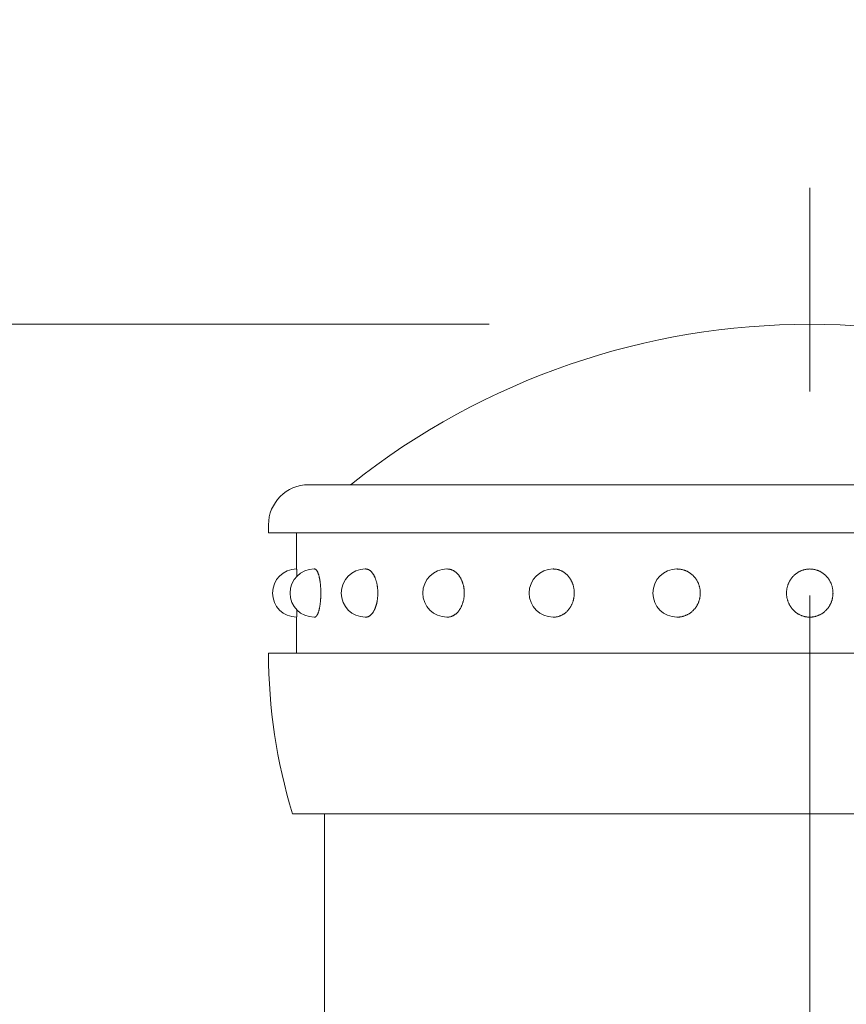
# Model space of a CAD drawing. Extents: x -29 to 8371, y -13 to 5927.
# Drawn here: x 5877 to 5928, y 5061 to 5122 of the extents above; entities that cross this region are included whole.
import ezdxf

# ---------------------------------------------------------------- set-up
doc = ezdxf.new("R2010")
doc.units = 0
doc.header["$MEASUREMENT"] = 0
doc.header["$PDMODE"] = 1
doc.linetypes.add('CENTER', pattern=[50.8, 31.75, -6.35, 6.35, -6.35])
doc.layers.get('0').update_dxf_attribs({"linetype": 'CONTINUOUS'})
doc.layers.get('DefPoints').update_dxf_attribs({"linetype": 'CONTINUOUS'})
for name, color, linetype, lineweight in [('FRAM3', 1, 'CONTINUOUS', 50), ('基準線', 6, 'CENTER', 18), ('外形線', 7, 'CONTINUOUS', 18), ('寸法線', 3, 'CONTINUOUS', 18)]:
    doc.layers.add(name, color=color, linetype=linetype, lineweight=lineweight)
doc.styles.get("Standard").update_dxf_attribs({"font": 'TXT.SHX', "bigfont": 'bigfont.shx'})
doc.dimstyles.new('20ベース', dxfattribs={"dimscale": 20, "dimtxt": 3, "dimasz": 3, "dimexe": 0, "dimexo": 1, "dimgap": 1, "dimtad": 3, "dimdec": 1, "dimdsep": 46, "dimtxsty": 'STANDARD', "dimblk": 'DOTSMALL', "dimcen": 0, "dimclrd": 256, "dimclre": 256, "dimclrt": 7, "dimadec": 3, "dimazin": 2, "dimtfac": 1, "dimtdec": 1, "dimtix": 1, "dimtmove": 2, "dimatfit": 2, "dimldrblk": 'OPEN', "dimfxl": 1, "dimtolj": 1, "dimlwd": -1, "dimlwe": -1, "dimarcsym": 0})

# ---------------------------------------------------------------- blocks, each defined once
blk = doc.blocks.new('_DotSmall')
at = {"layer": 'FRAM3', "color": 0, "const_width": 0.5}
blk.add_lwpolyline([(-0.0625, 0, 1), (0.0625, 0, 1)], format="xyb", close=True, dxfattribs=at)
blk = doc.blocks.new('*D22')
at = {"layer": 'DefPoints', "color": 0, "transparency": 16777216}
for p in [(5451, 5055.1), (5926, 5055.1), (5601, 3955.1)]:
    blk.add_point(p, dxfattribs=at)
at = {"layer": '寸法線', "transparency": 16777216}
for p, q in [((5906, 5055.1), (5451, 5055.1)), ((5451, 3955.1), (5451, 5055.1)), ((5581, 3955.1), (5451, 3955.1))]:
    blk.add_line(p, q, dxfattribs=at)
at = {"layer": '寸法線', "transparency": 16777216, "xscale": 60, "yscale": 60, "zscale": 60}
for p, rotation in [((5451, 5055.1), 90), ((5451, 3955.1), 270)]:
    blk.add_blockref('_DotSmall', p, dxfattribs=dict(at, rotation=rotation))
at = {"layer": '寸法線', "color": 7, "transparency": 16777216, "insert": (5401, 4505.1), "char_height": 60, "attachment_point": 5, "rotation": 90}
blk.add_mtext('\\A1;1100', dxfattribs=at)
blk = doc.blocks.new('_OPEN')
at = {"color": 0, "linetype": 'ByBlock'}
for p, q in [((-1, 0.1667), (0, 0)), ((0, 0), (-1, -0.1667)), ((0, 0), (-1, 0))]:
    blk.add_line(p, q, dxfattribs=at)
blk = doc.blocks.new('*D23')
at = {"layer": 'DefPoints', "color": 0, "transparency": 16777216}
for p in [(5926, 5103.1), (5301, 3955.1), (5601, 3955.1)]:
    blk.add_point(p, dxfattribs=at)
at = {"layer": '寸法線', "transparency": 16777216}
for p, q in [((5906, 5103.1), (5301, 5103.1)), ((5301, 5103.1), (5301, 3955.1)), ((5581, 3955.1), (5301, 3955.1))]:
    blk.add_line(p, q, dxfattribs=at)
at = {"layer": '寸法線', "transparency": 16777216, "xscale": 60, "yscale": 60, "zscale": 60}
for p, rotation in [((5301, 5103.1), 90), ((5301, 3955.1), 270)]:
    blk.add_blockref('_DotSmall', p, dxfattribs=dict(at, rotation=rotation))
at = {"layer": '寸法線', "color": 7, "transparency": 16777216, "insert": (5251, 4529.1), "char_height": 60, "attachment_point": 5, "rotation": 90}
blk.add_mtext('\\A1;1148', dxfattribs=at)

msp = doc.modelspace()

# ---------------------------------------------------------------- linework, layer by layer
at = {"layer": '基準線', "ltscale": 2}
msp.add_line((5926.0000003, 3905.1000006), (5926.0000003, 5153.099976), dxfattribs=at)
at = {"layer": '外形線'}
for p, q in [((5894.7500003, 5093.099976), (5957.2500003, 5093.099976)), ((5892.2500003, 5090.099976), (5892.2500003, 5090.599976)), ((5892.2500003, 5090.099976), (5959.69949, 5090.099976)), ((5894.0000003, 5087.849976), (5894.0000003, 5090.099976)), ((5895.0903738, 5087.849976), (5895.1243508, 5087.849976)), ((5898.2871874, 5087.849976), (5898.3176503, 5087.849976)), ((5903.3725833, 5087.849976), (5903.3974562, 5087.849976)), ((5910.0000003, 5087.849976), (5910.0175881, 5087.849976)), ((5917.7177908, 5087.849976), (5917.726895, 5087.849976)), ((5894.0000003, 5082.599976), (5894.0000003, 5084.849976)), ((5895.0903738, 5084.849976), (5895.1243508, 5084.849976)), ((5898.2871874, 5084.849976), (5898.3176503, 5084.849976)), ((5903.3725833, 5084.849976), (5903.3974562, 5084.849976)), ((5910.0000003, 5084.849976), (5910.0175881, 5084.849976)), ((5917.7177908, 5084.849976), (5917.726895, 5084.849976)), ((5892.2500003, 5082.599976), (5892.2500003, 5082.51912)), ((5892.2500003, 5082.599976), (5892.2500003, 5082.5874682)), ((5959.749998, 5082.599976), (5892.2500026, 5082.599976)), ((5958.2500003, 5072.599976), (5893.7500003, 5072.599976)), ((5895.7500003, 5057.1000006), (5895.7500003, 5072.599976))]:
    msp.add_line(p, q, dxfattribs=at)
for points in [[(5894.0250003, 5087.4059006, 0), (5894.0248003, 5087.4124006, 0), (5894.0247003, 5087.4190006, 0), (5894.0245003, 5087.4254006, 0), (5894.0244003, 5087.4319006, 0), (5894.0242003, 5087.4382006, 0), (5894.0241003, 5087.4446006, 0), (5894.0239003, 5087.4509006, 0), (5894.0237003, 5087.4572006, 0), (5894.0236003, 5087.4634006, 0), (5894.0234003, 5087.4696006, 0), (5894.0232003, 5087.4757006, 0), (5894.0231003, 5087.4818006, 0), (5894.0229003, 5087.4879006, 0), (5894.0228003, 5087.4939006, 0), (5894.0226003, 5087.4998006, 0), (5894.0224003, 5087.5058006, 0), (5894.0223003, 5087.5116006, 0), (5894.0221003, 5087.5175006, 0), (5894.0219003, 5087.5233006, 0), (5894.0217003, 5087.5290006, 0), (5894.0216003, 5087.5347006, 0), (5894.0214003, 5087.5404006, 0), (5894.0212003, 5087.5460006, 0), (5894.0211003, 5087.5515006, 0), (5894.0209003, 5087.5571006, 0), (5894.0207003, 5087.5625006, 0), (5894.0205003, 5087.5680006, 0), (5894.0204003, 5087.5733006, 0), (5894.0202003, 5087.5787006, 0), (5894.0200003, 5087.5839006, 0), (5894.0198003, 5087.5892006, 0), (5894.0196003, 5087.5944006, 0), (5894.0195003, 5087.5995006, 0), (5894.0193003, 5087.6046006, 0), (5894.0191003, 5087.6097006, 0), (5894.0189003, 5087.6147006, 0), (5894.0187003, 5087.6196006, 0), (5894.0185003, 5087.6245006, 0), (5894.0184003, 5087.6294006, 0), (5894.0182003, 5087.6342006, 0), (5894.0180003, 5087.6390006, 0), (5894.0178003, 5087.6437006, 0), (5894.0176003, 5087.6483006, 0), (5894.0174003, 5087.6529006, 0), (5894.0172003, 5087.6575006, 0), (5894.0170003, 5087.6620006, 0), (5894.0169003, 5087.6665006, 0), (5894.0167003, 5087.6709006, 0), (5894.0165003, 5087.6752006, 0), (5894.0163003, 5087.6795006, 0), (5894.0161003, 5087.6838006, 0), (5894.0159003, 5087.6880006, 0), (5894.0157003, 5087.6922006, 0), (5894.0155003, 5087.6963006, 0), (5894.0153003, 5087.7003006, 0), (5894.0151003, 5087.7043006, 0), (5894.0149003, 5087.7083006, 0), (5894.0147003, 5087.7122006, 0), (5894.0145003, 5087.7160006, 0), (5894.0143003, 5087.7198006, 0), (5894.0141003, 5087.7236006, 0), (5894.0139003, 5087.7273006, 0), (5894.0137003, 5087.7309006, 0), (5894.0135003, 5087.7345006, 0), (5894.0133003, 5087.7380006, 0), (5894.0131003, 5087.7415006, 0), (5894.0129003, 5087.7450006, 0), (5894.0127003, 5087.7483006, 0), (5894.0125003, 5087.7517006, 0), (5894.0123003, 5087.7549006, 0), (5894.0121003, 5087.7581006, 0), (5894.0119003, 5087.7613006, 0), (5894.0117003, 5087.7644006, 0), (5894.0115003, 5087.7675006, 0), (5894.0113003, 5087.7705006, 0), (5894.0111003, 5087.7734006, 0), (5894.0109003, 5087.7763006, 0), (5894.0107003, 5087.7791006, 0), (5894.0105003, 5087.7819006, 0), (5894.0103003, 5087.7847006, 0), (5894.0101003, 5087.7873006, 0), (5894.0099003, 5087.7899006, 0), (5894.0096003, 5087.7925006, 0), (5894.0094003, 5087.7950006, 0), (5894.0092003, 5087.7975006, 0), (5894.0090003, 5087.7999006, 0), (5894.0088003, 5087.8022006, 0), (5894.0086003, 5087.8045006, 0), (5894.0084003, 5087.8067006, 0), (5894.0082003, 5087.8089006, 0), (5894.0080003, 5087.8110006, 0), (5894.0078003, 5087.8131006, 0), (5894.0075003, 5087.8151006, 0), (5894.0073003, 5087.8171006, 0), (5894.0071003, 5087.8190006, 0), (5894.0069003, 5087.8208006, 0), (5894.0067003, 5087.8226006, 0), (5894.0065003, 5087.8243006, 0), (5894.0063003, 5087.8260006, 0), (5894.0060003, 5087.8276006, 0), (5894.0058003, 5087.8292006, 0), (5894.0056003, 5087.8307006, 0), (5894.0054003, 5087.8322006, 0), (5894.0052003, 5087.8336006, 0), (5894.0050003, 5087.8349006, 0), (5894.0048003, 5087.8362006, 0), (5894.0045003, 5087.8374006, 0), (5894.0043003, 5087.8386006, 0), (5894.0041003, 5087.8397006, 0), (5894.0039003, 5087.8407006, 0), (5894.0037003, 5087.8417006, 0), (5894.0035003, 5087.8427006, 0), (5894.0033003, 5087.8436006, 0), (5894.0030003, 5087.8444006, 0), (5894.0028003, 5087.8452006, 0), (5894.0026003, 5087.8459006, 0), (5894.0024003, 5087.8465006, 0), (5894.0022003, 5087.8471006, 0), (5894.0020003, 5087.8477006, 0), (5894.0017003, 5087.8481006, 0), (5894.0015003, 5087.8486006, 0), (5894.0013003, 5087.8489006, 0), (5894.0011003, 5087.8493006, 0), (5894.0009003, 5087.8495006, 0), (5894.0007003, 5087.8497006, 0), (5894.0004003, 5087.8499006, 0), (5894.0002003, 5087.8499006, 0), (5894.0000003, 5087.8500006, 0)], [(5895.1244003, 5084.8500006, 0), (5895.1339003, 5084.8504006, 0), (5895.1434003, 5084.8518006, 0), (5895.1529003, 5084.8540006, 0), (5895.1624003, 5084.8572006, 0), (5895.1719003, 5084.8613006, 0), (5895.1813003, 5084.8662006, 0), (5895.1907003, 5084.8721006, 0), (5895.2001003, 5084.8788006, 0), (5895.2094003, 5084.8864006, 0), (5895.2187003, 5084.8949006, 0), (5895.2279003, 5084.9043006, 0), (5895.2370003, 5084.9146006, 0), (5895.2461003, 5084.9257006, 0), (5895.2551003, 5084.9377006, 0), (5895.2641003, 5084.9505006, 0), (5895.2729003, 5084.9642006, 0), (5895.2817003, 5084.9787006, 0), (5895.2903003, 5084.9940006, 0), (5895.2989003, 5085.0101006, 0), (5895.3074003, 5085.0271006, 0), (5895.3157003, 5085.0448006, 0), (5895.3239003, 5085.0634006, 0), (5895.3321003, 5085.0827006, 0), (5895.3400003, 5085.1028006, 0), (5895.3479003, 5085.1236006, 0), (5895.3556003, 5085.1452006, 0), (5895.3632003, 5085.1675006, 0), (5895.3706003, 5085.1905006, 0), (5895.3779003, 5085.2142006, 0), (5895.3851003, 5085.2385006, 0), (5895.3920003, 5085.2636006, 0), (5895.3989003, 5085.2893006, 0), (5895.4055003, 5085.3157006, 0), (5895.4120003, 5085.3426006, 0), (5895.4183003, 5085.3702006, 0), (5895.4245003, 5085.3984006, 0), (5895.4304003, 5085.4271006, 0), (5895.4362003, 5085.4564006, 0), (5895.4418003, 5085.4863006, 0), (5895.4472003, 5085.5166006, 0), (5895.4523003, 5085.5475006, 0), (5895.4573003, 5085.5788006, 0), (5895.4621003, 5085.6106006, 0), (5895.4667003, 5085.6429006, 0), (5895.4711003, 5085.6756006, 0), (5895.4753003, 5085.7086006, 0), (5895.4793003, 5085.7421006, 0), (5895.4830003, 5085.7760006, 0), (5895.4866003, 5085.8101006, 0), (5895.4899003, 5085.8446006, 0), (5895.4930003, 5085.8795006, 0), (5895.4959003, 5085.9145006, 0), (5895.4985003, 5085.9499006, 0), (5895.5009003, 5085.9855006, 0), (5895.5031003, 5086.0213006, 0), (5895.5051003, 5086.0573006, 0), (5895.5069003, 5086.0935006, 0), (5895.5084003, 5086.1299006, 0), (5895.5097003, 5086.1664006, 0), (5895.5107003, 5086.2029006, 0), (5895.5115003, 5086.2396006, 0), (5895.5121003, 5086.2764006, 0), (5895.5125003, 5086.3132006, 0), (5895.5126003, 5086.3500006, 0), (5895.5125003, 5086.3868006, 0), (5895.5121003, 5086.4236006, 0), (5895.5115003, 5086.4603006, 0), (5895.5107003, 5086.4970006, 0), (5895.5097003, 5086.5336006, 0), (5895.5084003, 5086.5701006, 0), (5895.5069003, 5086.6064006, 0), (5895.5051003, 5086.6426006, 0), (5895.5031003, 5086.6786006, 0), (5895.5009003, 5086.7144006, 0), (5895.4985003, 5086.7500006, 0), (5895.4959003, 5086.7854006, 0), (5895.4930003, 5086.8205006, 0), (5895.4899003, 5086.8553006, 0), (5895.4866003, 5086.8898006, 0), (5895.4830003, 5086.9240006, 0), (5895.4793003, 5086.9578006, 0), (5895.4753003, 5086.9913006, 0), (5895.4711003, 5087.0244006, 0), (5895.4667003, 5087.0571006, 0), (5895.4621003, 5087.0893006, 0), (5895.4573003, 5087.1211006, 0), (5895.4523003, 5087.1525006, 0), (5895.4472003, 5087.1833006, 0), (5895.4418003, 5087.2137006, 0), (5895.4362003, 5087.2435006, 0), (5895.4304003, 5087.2728006, 0), (5895.4245003, 5087.3016006, 0), (5895.4183003, 5087.3297006, 0), (5895.4120003, 5087.3573006, 0), (5895.4055003, 5087.3843006, 0), (5895.3989003, 5087.4106006, 0), (5895.3920003, 5087.4363006, 0), (5895.3851003, 5087.4614006, 0), (5895.3779003, 5087.4858006, 0), (5895.3706003, 5087.5095006, 0), (5895.3632003, 5087.5325006, 0), (5895.3556003, 5087.5548006, 0), (5895.3479003, 5087.5764006, 0), (5895.3400003, 5087.5972006, 0), (5895.3321003, 5087.6173006, 0), (5895.3239003, 5087.6366006, 0), (5895.3157003, 5087.6551006, 0), (5895.3074003, 5087.6729006, 0), (5895.2989003, 5087.6898006, 0), (5895.2903003, 5087.7060006, 0), (5895.2817003, 5087.7213006, 0), (5895.2729003, 5087.7358006, 0), (5895.2641003, 5087.7495006, 0), (5895.2551003, 5087.7623006, 0), (5895.2461003, 5087.7743006, 0), (5895.2370003, 5087.7854006, 0), (5895.2279003, 5087.7956006, 0), (5895.2187003, 5087.8050006, 0), (5895.2094003, 5087.8135006, 0), (5895.2001003, 5087.8212006, 0), (5895.1907003, 5087.8279006, 0), (5895.1813003, 5087.8337006, 0), (5895.1719003, 5087.8387006, 0), (5895.1624003, 5087.8428006, 0), (5895.1529003, 5087.8459006, 0), (5895.1434003, 5087.8482006, 0), (5895.1339003, 5087.8495006, 0), (5895.1244003, 5087.8500006, 0)], [(5898.3177003, 5084.8500006, 0), (5898.3361003, 5084.8504006, 0), (5898.3545003, 5084.8518006, 0), (5898.3728003, 5084.8540006, 0), (5898.3912003, 5084.8572006, 0), (5898.4095003, 5084.8613006, 0), (5898.4277003, 5084.8662006, 0), (5898.4459003, 5084.8721006, 0), (5898.4640003, 5084.8788006, 0), (5898.4820003, 5084.8864006, 0), (5898.4999003, 5084.8949006, 0), (5898.5177003, 5084.9043006, 0), (5898.5354003, 5084.9146006, 0), (5898.5529003, 5084.9257006, 0), (5898.5703003, 5084.9377006, 0), (5898.5876003, 5084.9505006, 0), (5898.6047003, 5084.9642006, 0), (5898.6216003, 5084.9787006, 0), (5898.6383003, 5084.9940006, 0), (5898.6549003, 5085.0101006, 0), (5898.6712003, 5085.0271006, 0), (5898.6873003, 5085.0448006, 0), (5898.7032003, 5085.0634006, 0), (5898.7189003, 5085.0827006, 0), (5898.7343003, 5085.1028006, 0), (5898.7495003, 5085.1236006, 0), (5898.7644003, 5085.1452006, 0), (5898.7791003, 5085.1675006, 0), (5898.7934003, 5085.1905006, 0), (5898.8075003, 5085.2142006, 0), (5898.8213003, 5085.2385006, 0), (5898.8348003, 5085.2636006, 0), (5898.8480003, 5085.2893006, 0), (5898.8608003, 5085.3157006, 0), (5898.8734003, 5085.3426006, 0), (5898.8856003, 5085.3702006, 0), (5898.8974003, 5085.3984006, 0), (5898.9089003, 5085.4271006, 0), (5898.9201003, 5085.4564006, 0), (5898.9308003, 5085.4863006, 0), (5898.9413003, 5085.5166006, 0), (5898.9513003, 5085.5475006, 0), (5898.9609003, 5085.5788006, 0), (5898.9702003, 5085.6106006, 0), (5898.9791003, 5085.6429006, 0), (5898.9876003, 5085.6756006, 0), (5898.9956003, 5085.7086006, 0), (5899.0033003, 5085.7421006, 0), (5899.0106003, 5085.7760006, 0), (5899.0174003, 5085.8101006, 0), (5899.0238003, 5085.8446006, 0), (5899.0298003, 5085.8795006, 0), (5899.0354003, 5085.9145006, 0), (5899.0405003, 5085.9499006, 0), (5899.0452003, 5085.9855006, 0), (5899.0494003, 5086.0213006, 0), (5899.0532003, 5086.0573006, 0), (5899.0566003, 5086.0935006, 0), (5899.0595003, 5086.1299006, 0), (5899.0620003, 5086.1664006, 0), (5899.0640003, 5086.2029006, 0), (5899.0656003, 5086.2396006, 0), (5899.0667003, 5086.2764006, 0), (5899.0674003, 5086.3132006, 0), (5899.0677003, 5086.3500006, 0), (5899.0674003, 5086.3868006, 0), (5899.0667003, 5086.4236006, 0), (5899.0656003, 5086.4603006, 0), (5899.0640003, 5086.4970006, 0), (5899.0620003, 5086.5336006, 0), (5899.0595003, 5086.5701006, 0), (5899.0566003, 5086.6064006, 0), (5899.0532003, 5086.6426006, 0), (5899.0494003, 5086.6786006, 0), (5899.0452003, 5086.7144006, 0), (5899.0405003, 5086.7500006, 0), (5899.0354003, 5086.7854006, 0), (5899.0298003, 5086.8205006, 0), (5899.0238003, 5086.8553006, 0), (5899.0174003, 5086.8898006, 0), (5899.0106003, 5086.9240006, 0), (5899.0033003, 5086.9578006, 0), (5898.9956003, 5086.9913006, 0), (5898.9876003, 5087.0244006, 0), (5898.9791003, 5087.0571006, 0), (5898.9702003, 5087.0893006, 0), (5898.9609003, 5087.1211006, 0), (5898.9513003, 5087.1525006, 0), (5898.9413003, 5087.1833006, 0), (5898.9308003, 5087.2137006, 0), (5898.9201003, 5087.2435006, 0), (5898.9089003, 5087.2728006, 0), (5898.8974003, 5087.3016006, 0), (5898.8856003, 5087.3297006, 0), (5898.8734003, 5087.3573006, 0), (5898.8608003, 5087.3843006, 0), (5898.8480003, 5087.4106006, 0), (5898.8348003, 5087.4363006, 0), (5898.8213003, 5087.4614006, 0), (5898.8075003, 5087.4858006, 0), (5898.7934003, 5087.5095006, 0), (5898.7791003, 5087.5325006, 0), (5898.7644003, 5087.5548006, 0), (5898.7495003, 5087.5764006, 0), (5898.7343003, 5087.5972006, 0), (5898.7189003, 5087.6173006, 0), (5898.7032003, 5087.6366006, 0), (5898.6873003, 5087.6551006, 0), (5898.6712003, 5087.6729006, 0), (5898.6549003, 5087.6898006, 0), (5898.6383003, 5087.7060006, 0), (5898.6216003, 5087.7213006, 0), (5898.6047003, 5087.7358006, 0), (5898.5876003, 5087.7495006, 0), (5898.5703003, 5087.7623006, 0), (5898.5529003, 5087.7743006, 0), (5898.5354003, 5087.7854006, 0), (5898.5177003, 5087.7956006, 0), (5898.4999003, 5087.8050006, 0), (5898.4820003, 5087.8135006, 0), (5898.4640003, 5087.8212006, 0), (5898.4459003, 5087.8279006, 0), (5898.4277003, 5087.8337006, 0), (5898.4095003, 5087.8387006, 0), (5898.3912003, 5087.8428006, 0), (5898.3728003, 5087.8459006, 0), (5898.3545003, 5087.8482006, 0), (5898.3361003, 5087.8495006, 0), (5898.3177003, 5087.8500006, 0)], [(5903.3975003, 5084.8500006, 0), (5903.4235003, 5084.8504006, 0), (5903.4495003, 5084.8518006, 0), (5903.4755003, 5084.8540006, 0), (5903.5014003, 5084.8572006, 0), (5903.5273003, 5084.8613006, 0), (5903.5531003, 5084.8662006, 0), (5903.5788003, 5084.8721006, 0), (5903.6044003, 5084.8788006, 0), (5903.6298003, 5084.8864006, 0), (5903.6552003, 5084.8949006, 0), (5903.6803003, 5084.9043006, 0), (5903.7053003, 5084.9146006, 0), (5903.7302003, 5084.9257006, 0), (5903.7548003, 5084.9377006, 0), (5903.7792003, 5084.9505006, 0), (5903.8034003, 5084.9642006, 0), (5903.8273003, 5084.9787006, 0), (5903.8509003, 5084.9940006, 0), (5903.8743003, 5085.0101006, 0), (5903.8974003, 5085.0271006, 0), (5903.9203003, 5085.0448006, 0), (5903.9427003, 5085.0634006, 0), (5903.9649003, 5085.0827006, 0), (5903.9867003, 5085.1028006, 0), (5904.0082003, 5085.1236006, 0), (5904.0293003, 5085.1452006, 0), (5904.0500003, 5085.1675006, 0), (5904.0703003, 5085.1905006, 0), (5904.0903003, 5085.2142006, 0), (5904.1098003, 5085.2385006, 0), (5904.1288003, 5085.2636006, 0), (5904.1475003, 5085.2893006, 0), (5904.1656003, 5085.3157006, 0), (5904.1834003, 5085.3426006, 0), (5904.2006003, 5085.3702006, 0), (5904.2174003, 5085.3984006, 0), (5904.2336003, 5085.4271006, 0), (5904.2494003, 5085.4564006, 0), (5904.2646003, 5085.4863006, 0), (5904.2794003, 5085.5166006, 0), (5904.2936003, 5085.5475006, 0), (5904.3072003, 5085.5788006, 0), (5904.3203003, 5085.6106006, 0), (5904.3329003, 5085.6429006, 0), (5904.3449003, 5085.6756006, 0), (5904.3563003, 5085.7086006, 0), (5904.3671003, 5085.7421006, 0), (5904.3774003, 5085.7760006, 0), (5904.3870003, 5085.8101006, 0), (5904.3961003, 5085.8446006, 0), (5904.4046003, 5085.8795006, 0), (5904.4124003, 5085.9145006, 0), (5904.4197003, 5085.9499006, 0), (5904.4263003, 5085.9855006, 0), (5904.4323003, 5086.0213006, 0), (5904.4377003, 5086.0573006, 0), (5904.4425003, 5086.0935006, 0), (5904.4466003, 5086.1299006, 0), (5904.4501003, 5086.1664006, 0), (5904.4530003, 5086.2029006, 0), (5904.4552003, 5086.2396006, 0), (5904.4568003, 5086.2764006, 0), (5904.4578003, 5086.3132006, 0), (5904.4581003, 5086.3500006, 0), (5904.4578003, 5086.3868006, 0), (5904.4568003, 5086.4236006, 0), (5904.4552003, 5086.4603006, 0), (5904.4530003, 5086.4970006, 0), (5904.4501003, 5086.5336006, 0), (5904.4466003, 5086.5701006, 0), (5904.4425003, 5086.6064006, 0), (5904.4377003, 5086.6426006, 0), (5904.4323003, 5086.6786006, 0), (5904.4263003, 5086.7144006, 0), (5904.4197003, 5086.7500006, 0), (5904.4124003, 5086.7854006, 0), (5904.4046003, 5086.8205006, 0), (5904.3961003, 5086.8553006, 0), (5904.3870003, 5086.8898006, 0), (5904.3774003, 5086.9240006, 0), (5904.3671003, 5086.9578006, 0), (5904.3563003, 5086.9913006, 0), (5904.3449003, 5087.0244006, 0), (5904.3329003, 5087.0571006, 0), (5904.3203003, 5087.0893006, 0), (5904.3072003, 5087.1211006, 0), (5904.2936003, 5087.1525006, 0), (5904.2794003, 5087.1833006, 0), (5904.2646003, 5087.2137006, 0), (5904.2494003, 5087.2435006, 0), (5904.2336003, 5087.2728006, 0), (5904.2174003, 5087.3016006, 0), (5904.2006003, 5087.3297006, 0), (5904.1834003, 5087.3573006, 0), (5904.1656003, 5087.3843006, 0), (5904.1475003, 5087.4106006, 0), (5904.1288003, 5087.4363006, 0), (5904.1098003, 5087.4614006, 0), (5904.0903003, 5087.4858006, 0), (5904.0703003, 5087.5095006, 0), (5904.0500003, 5087.5325006, 0), (5904.0293003, 5087.5548006, 0), (5904.0082003, 5087.5764006, 0), (5903.9867003, 5087.5972006, 0), (5903.9649003, 5087.6173006, 0), (5903.9427003, 5087.6366006, 0), (5903.9203003, 5087.6551006, 0), (5903.8974003, 5087.6729006, 0), (5903.8743003, 5087.6898006, 0), (5903.8509003, 5087.7060006, 0), (5903.8273003, 5087.7213006, 0), (5903.8034003, 5087.7358006, 0), (5903.7792003, 5087.7495006, 0), (5903.7548003, 5087.7623006, 0), (5903.7302003, 5087.7743006, 0), (5903.7053003, 5087.7854006, 0), (5903.6803003, 5087.7956006, 0), (5903.6552003, 5087.8050006, 0), (5903.6298003, 5087.8135006, 0), (5903.6044003, 5087.8212006, 0), (5903.5788003, 5087.8279006, 0), (5903.5531003, 5087.8337006, 0), (5903.5273003, 5087.8387006, 0), (5903.5014003, 5087.8428006, 0), (5903.4755003, 5087.8459006, 0), (5903.4495003, 5087.8482006, 0), (5903.4235003, 5087.8495006, 0), (5903.3975003, 5087.8500006, 0)], [(5910.0176003, 5084.8500006, 0), (5910.0495003, 5084.8504006, 0), (5910.0813003, 5084.8518006, 0), (5910.1132003, 5084.8540006, 0), (5910.1449003, 5084.8572006, 0), (5910.1766003, 5084.8613006, 0), (5910.2082003, 5084.8662006, 0), (5910.2397003, 5084.8721006, 0), (5910.2710003, 5084.8788006, 0), (5910.3022003, 5084.8864006, 0), (5910.3332003, 5084.8949006, 0), (5910.3641003, 5084.9043006, 0), (5910.3947003, 5084.9146006, 0), (5910.4251003, 5084.9257006, 0), (5910.4552003, 5084.9377006, 0), (5910.4851003, 5084.9505006, 0), (5910.5147003, 5084.9642006, 0), (5910.5440003, 5084.9787006, 0), (5910.5730003, 5084.9940006, 0), (5910.6017003, 5085.0101006, 0), (5910.6300003, 5085.0271006, 0), (5910.6579003, 5085.0448006, 0), (5910.6854003, 5085.0634006, 0), (5910.7126003, 5085.0827006, 0), (5910.7393003, 5085.1028006, 0), (5910.7656003, 5085.1236006, 0), (5910.7914003, 5085.1452006, 0), (5910.8168003, 5085.1675006, 0), (5910.8417003, 5085.1905006, 0), (5910.8661003, 5085.2142006, 0), (5910.8900003, 5085.2385006, 0), (5910.9133003, 5085.2636006, 0), (5910.9361003, 5085.2893006, 0), (5910.9584003, 5085.3157006, 0), (5910.9801003, 5085.3426006, 0), (5911.0012003, 5085.3702006, 0), (5911.0218003, 5085.3984006, 0), (5911.0417003, 5085.4271006, 0), (5911.0610003, 5085.4564006, 0), (5911.0797003, 5085.4863006, 0), (5911.0977003, 5085.5166006, 0), (5911.1151003, 5085.5475006, 0), (5911.1318003, 5085.5788006, 0), (5911.1479003, 5085.6106006, 0), (5911.1632003, 5085.6429006, 0), (5911.1779003, 5085.6756006, 0), (5911.1919003, 5085.7086006, 0), (5911.2052003, 5085.7421006, 0), (5911.2177003, 5085.7760006, 0), (5911.2296003, 5085.8101006, 0), (5911.2407003, 5085.8446006, 0), (5911.2511003, 5085.8795006, 0), (5911.2607003, 5085.9145006, 0), (5911.2696003, 5085.9499006, 0), (5911.2777003, 5085.9855006, 0), (5911.2851003, 5086.0213006, 0), (5911.2917003, 5086.0573006, 0), (5911.2975003, 5086.0935006, 0), (5911.3026003, 5086.1299006, 0), (5911.3069003, 5086.1664006, 0), (5911.3104003, 5086.2029006, 0), (5911.3131003, 5086.2396006, 0), (5911.3151003, 5086.2764006, 0), (5911.3162003, 5086.3132006, 0), (5911.3166003, 5086.3500006, 0), (5911.3162003, 5086.3868006, 0), (5911.3151003, 5086.4236006, 0), (5911.3131003, 5086.4603006, 0), (5911.3104003, 5086.4970006, 0), (5911.3069003, 5086.5336006, 0), (5911.3026003, 5086.5701006, 0), (5911.2975003, 5086.6064006, 0), (5911.2917003, 5086.6426006, 0), (5911.2851003, 5086.6786006, 0), (5911.2777003, 5086.7144006, 0), (5911.2696003, 5086.7500006, 0), (5911.2607003, 5086.7854006, 0), (5911.2511003, 5086.8205006, 0), (5911.2407003, 5086.8553006, 0), (5911.2296003, 5086.8898006, 0), (5911.2177003, 5086.9240006, 0), (5911.2052003, 5086.9578006, 0), (5911.1919003, 5086.9913006, 0), (5911.1779003, 5087.0244006, 0), (5911.1632003, 5087.0571006, 0), (5911.1479003, 5087.0893006, 0), (5911.1318003, 5087.1211006, 0), (5911.1151003, 5087.1525006, 0), (5911.0977003, 5087.1833006, 0), (5911.0797003, 5087.2137006, 0), (5911.0610003, 5087.2435006, 0), (5911.0417003, 5087.2728006, 0), (5911.0218003, 5087.3016006, 0), (5911.0012003, 5087.3297006, 0), (5910.9801003, 5087.3573006, 0), (5910.9584003, 5087.3843006, 0), (5910.9361003, 5087.4106006, 0), (5910.9133003, 5087.4363006, 0), (5910.8900003, 5087.4614006, 0), (5910.8661003, 5087.4858006, 0), (5910.8417003, 5087.5095006, 0), (5910.8168003, 5087.5325006, 0), (5910.7914003, 5087.5548006, 0), (5910.7656003, 5087.5764006, 0), (5910.7393003, 5087.5972006, 0), (5910.7126003, 5087.6173006, 0), (5910.6854003, 5087.6366006, 0), (5910.6579003, 5087.6551006, 0), (5910.6300003, 5087.6729006, 0), (5910.6017003, 5087.6898006, 0), (5910.5730003, 5087.7060006, 0), (5910.5440003, 5087.7213006, 0), (5910.5147003, 5087.7358006, 0), (5910.4851003, 5087.7495006, 0), (5910.4552003, 5087.7623006, 0), (5910.4251003, 5087.7743006, 0), (5910.3947003, 5087.7854006, 0), (5910.3641003, 5087.7956006, 0), (5910.3332003, 5087.8050006, 0), (5910.3022003, 5087.8135006, 0), (5910.2710003, 5087.8212006, 0), (5910.2397003, 5087.8279006, 0), (5910.2082003, 5087.8337006, 0), (5910.1766003, 5087.8387006, 0), (5910.1449003, 5087.8428006, 0), (5910.1132003, 5087.8459006, 0), (5910.0813003, 5087.8482006, 0), (5910.0495003, 5087.8495006, 0), (5910.0176003, 5087.8500006, 0)], [(5917.7268903, 5084.8500006, 0), (5917.7624503, 5084.8504006, 0), (5917.7979903, 5084.8518006, 0), (5917.8334803, 5084.8540006, 0), (5917.8689103, 5084.8572006, 0), (5917.9042503, 5084.8613006, 0), (5917.9394903, 5084.8662006, 0), (5917.9746003, 5084.8721006, 0), (5918.0095603, 5084.8788006, 0), (5918.0443503, 5084.8864006, 0), (5918.0789503, 5084.8949006, 0), (5918.1133303, 5084.9043006, 0), (5918.1474803, 5084.9146006, 0), (5918.1813803, 5084.9257006, 0), (5918.2150103, 5084.9377006, 0), (5918.2483403, 5084.9505006, 0), (5918.2813603, 5084.9642006, 0), (5918.3140403, 5084.9787006, 0), (5918.3463703, 5084.9940006, 0), (5918.3783303, 5085.0101006, 0), (5918.4099003, 5085.0271006, 0), (5918.4410503, 5085.0448006, 0), (5918.4717703, 5085.0634006, 0), (5918.5020503, 5085.0827006, 0), (5918.5318503, 5085.1028006, 0), (5918.5611803, 5085.1236006, 0), (5918.5900003, 5085.1452006, 0), (5918.6183003, 5085.1675006, 0), (5918.6460603, 5085.1905006, 0), (5918.6732703, 5085.2142006, 0), (5918.6999103, 5085.2385006, 0), (5918.7259603, 5085.2636006, 0), (5918.7514103, 5085.2893006, 0), (5918.7762503, 5085.3157006, 0), (5918.8004503, 5085.3426006, 0), (5918.8240103, 5085.3702006, 0), (5918.8469003, 5085.3984006, 0), (5918.8691203, 5085.4271006, 0), (5918.8906503, 5085.4564006, 0), (5918.9114803, 5085.4863006, 0), (5918.9316003, 5085.5166006, 0), (5918.9509903, 5085.5475006, 0), (5918.9696503, 5085.5788006, 0), (5918.9875503, 5085.6106006, 0), (5919.0047003, 5085.6429006, 0), (5919.0210803, 5085.6756006, 0), (5919.0366703, 5085.7086006, 0), (5919.0514803, 5085.7421006, 0), (5919.0654903, 5085.7760006, 0), (5919.0787003, 5085.8101006, 0), (5919.0910903, 5085.8446006, 0), (5919.1026603, 5085.8795006, 0), (5919.1133903, 5085.9145006, 0), (5919.1233003, 5085.9499006, 0), (5919.1323603, 5085.9855006, 0), (5919.1405803, 5086.0213006, 0), (5919.1479403, 5086.0573006, 0), (5919.1544503, 5086.0935006, 0), (5919.1601003, 5086.1299006, 0), (5919.1648903, 5086.1664006, 0), (5919.1688103, 5086.2029006, 0), (5919.1718603, 5086.2396006, 0), (5919.1740403, 5086.2764006, 0), (5919.1753503, 5086.3132006, 0), (5919.1757803, 5086.3500006, 0), (5919.1753503, 5086.3868006, 0), (5919.1740403, 5086.4236006, 0), (5919.1718603, 5086.4603006, 0), (5919.1688103, 5086.4970006, 0), (5919.1648903, 5086.5336006, 0), (5919.1601003, 5086.5701006, 0), (5919.1544503, 5086.6064006, 0), (5919.1479403, 5086.6426006, 0), (5919.1405803, 5086.6786006, 0), (5919.1323603, 5086.7144006, 0), (5919.1233003, 5086.7500006, 0), (5919.1133903, 5086.7854006, 0), (5919.1026603, 5086.8205006, 0), (5919.0910903, 5086.8553006, 0), (5919.0787003, 5086.8898006, 0), (5919.0654903, 5086.9240006, 0), (5919.0514803, 5086.9578006, 0), (5919.0366703, 5086.9913006, 0), (5919.0210803, 5087.0244006, 0), (5919.0047003, 5087.0571006, 0), (5918.9875503, 5087.0893006, 0), (5918.9696503, 5087.1211006, 0), (5918.9509903, 5087.1525006, 0), (5918.9316003, 5087.1833006, 0), (5918.9114803, 5087.2137006, 0), (5918.8906503, 5087.2435006, 0), (5918.8691203, 5087.2728006, 0), (5918.8469003, 5087.3016006, 0), (5918.8240103, 5087.3297006, 0), (5918.8004503, 5087.3573006, 0), (5918.7762503, 5087.3843006, 0), (5918.7514103, 5087.4106006, 0), (5918.7259603, 5087.4363006, 0), (5918.6999103, 5087.4614006, 0), (5918.6732703, 5087.4858006, 0), (5918.6460603, 5087.5095006, 0), (5918.6183003, 5087.5325006, 0), (5918.5900003, 5087.5548006, 0), (5918.5611803, 5087.5764006, 0), (5918.5318503, 5087.5972006, 0), (5918.5020503, 5087.6173006, 0), (5918.4717703, 5087.6366006, 0), (5918.4410503, 5087.6551006, 0), (5918.4099003, 5087.6729006, 0), (5918.3783303, 5087.6898006, 0), (5918.3463703, 5087.7060006, 0), (5918.3140403, 5087.7213006, 0), (5918.2813603, 5087.7358006, 0), (5918.2483403, 5087.7495006, 0), (5918.2150103, 5087.7623006, 0), (5918.1813803, 5087.7743006, 0), (5918.1474803, 5087.7854006, 0), (5918.1133303, 5087.7956006, 0), (5918.0789503, 5087.8050006, 0), (5918.0443503, 5087.8135006, 0), (5918.0095603, 5087.8212006, 0), (5917.9746003, 5087.8279006, 0), (5917.9394903, 5087.8337006, 0), (5917.9042503, 5087.8387006, 0), (5917.8689103, 5087.8428006, 0), (5917.8334803, 5087.8459006, 0), (5917.7979903, 5087.8482006, 0), (5917.7624503, 5087.8495006, 0), (5917.7268903, 5087.8500006, 0)], [(5926.0000003, 5084.8500006, 0), (5925.9644428, 5084.8504006, 0), (5925.9289067, 5084.8518006, 0), (5925.8934133, 5084.8540006, 0), (5925.8579843, 5084.8572006, 0), (5925.8226413, 5084.8613006, 0), (5925.7874043, 5084.8662006, 0), (5925.7522953, 5084.8721006, 0), (5925.7173363, 5084.8788006, 0), (5925.6825473, 5084.8864006, 0), (5925.6479493, 5084.8949006, 0), (5925.6135633, 5084.9043006, 0), (5925.5794103, 5084.9146006, 0), (5925.5455103, 5084.9257006, 0), (5925.5118843, 5084.9377006, 0), (5925.4785523, 5084.9505006, 0), (5925.4455343, 5084.9642006, 0), (5925.4128503, 5084.9787006, 0), (5925.3805203, 5084.9940006, 0), (5925.3485633, 5085.0101006, 0), (5925.3169993, 5085.0271006, 0), (5925.2858453, 5085.0448006, 0), (5925.2551223, 5085.0634006, 0), (5925.2248483, 5085.0827006, 0), (5925.1950413, 5085.1028006, 0), (5925.1657183, 5085.1236006, 0), (5925.1368983, 5085.1452006, 0), (5925.1085983, 5085.1675006, 0), (5925.0808353, 5085.1905006, 0), (5925.0536253, 5085.2142006, 0), (5925.0269863, 5085.2385006, 0), (5925.0009323, 5085.2636006, 0), (5924.9754803, 5085.2893006, 0), (5924.9506503, 5085.3157006, 0), (5924.9264403, 5085.3426006, 0), (5924.9028903, 5085.3702006, 0), (5924.8799903, 5085.3984006, 0), (5924.8577703, 5085.4271006, 0), (5924.8362403, 5085.4564006, 0), (5924.8154103, 5085.4863006, 0), (5924.7952903, 5085.5166006, 0), (5924.7759003, 5085.5475006, 0), (5924.7572503, 5085.5788006, 0), (5924.7393403, 5085.6106006, 0), (5924.7221903, 5085.6429006, 0), (5924.7058203, 5085.6756006, 0), (5924.6902203, 5085.7086006, 0), (5924.6754103, 5085.7421006, 0), (5924.6614003, 5085.7760006, 0), (5924.6482003, 5085.8101006, 0), (5924.6358103, 5085.8446006, 0), (5924.6242403, 5085.8795006, 0), (5924.6135003, 5085.9145006, 0), (5924.6036003, 5085.9499006, 0), (5924.5945303, 5085.9855006, 0), (5924.5863203, 5086.0213006, 0), (5924.5789503, 5086.0573006, 0), (5924.5724403, 5086.0935006, 0), (5924.5667903, 5086.1299006, 0), (5924.5620103, 5086.1664006, 0), (5924.5580903, 5086.2029006, 0), (5924.5550403, 5086.2396006, 0), (5924.5528603, 5086.2764006, 0), (5924.5515503, 5086.3132006, 0), (5924.5511103, 5086.3500006, 0), (5924.5515503, 5086.3868006, 0), (5924.5528603, 5086.4236006, 0), (5924.5550403, 5086.4603006, 0), (5924.5580903, 5086.4970006, 0), (5924.5620103, 5086.5336006, 0), (5924.5667903, 5086.5701006, 0), (5924.5724403, 5086.6064006, 0), (5924.5789503, 5086.6426006, 0), (5924.5863203, 5086.6786006, 0), (5924.5945303, 5086.7144006, 0), (5924.6036003, 5086.7500006, 0), (5924.6135003, 5086.7854006, 0), (5924.6242403, 5086.8205006, 0), (5924.6358103, 5086.8553006, 0), (5924.6482003, 5086.8898006, 0), (5924.6614003, 5086.9240006, 0), (5924.6754103, 5086.9578006, 0), (5924.6902203, 5086.9913006, 0), (5924.7058203, 5087.0244006, 0), (5924.7221903, 5087.0571006, 0), (5924.7393403, 5087.0893006, 0), (5924.7572503, 5087.1211006, 0), (5924.7759003, 5087.1525006, 0), (5924.7952903, 5087.1833006, 0), (5924.8154103, 5087.2137006, 0), (5924.8362403, 5087.2435006, 0), (5924.8577703, 5087.2728006, 0), (5924.8799903, 5087.3016006, 0), (5924.9028903, 5087.3297006, 0), (5924.9264403, 5087.3573006, 0), (5924.9506503, 5087.3843006, 0), (5924.9754803, 5087.4106006, 0), (5925.0009323, 5087.4363006, 0), (5925.0269863, 5087.4614006, 0), (5925.0536253, 5087.4858006, 0), (5925.0808353, 5087.5095006, 0), (5925.1085983, 5087.5325006, 0), (5925.1368983, 5087.5548006, 0), (5925.1657183, 5087.5764006, 0), (5925.1950413, 5087.5972006, 0), (5925.2248483, 5087.6173006, 0), (5925.2551223, 5087.6366006, 0), (5925.2858453, 5087.6551006, 0), (5925.3169993, 5087.6729006, 0), (5925.3485633, 5087.6898006, 0), (5925.3805203, 5087.7060006, 0), (5925.4128503, 5087.7213006, 0), (5925.4455343, 5087.7358006, 0), (5925.4785523, 5087.7495006, 0), (5925.5118843, 5087.7623006, 0), (5925.5455103, 5087.7743006, 0), (5925.5794103, 5087.7854006, 0), (5925.6135633, 5087.7956006, 0), (5925.6479493, 5087.8050006, 0), (5925.6825473, 5087.8135006, 0), (5925.7173363, 5087.8212006, 0), (5925.7522953, 5087.8279006, 0), (5925.7874043, 5087.8337006, 0), (5925.8226413, 5087.8387006, 0), (5925.8579843, 5087.8428006, 0), (5925.8934133, 5087.8459006, 0), (5925.9289067, 5087.8482006, 0), (5925.9644428, 5087.8495006, 0), (5926.0000003, 5087.8500006, 0)], [(5926.0000003, 5084.8500006, 0), (5926.0355578, 5084.8504006, 0), (5926.0710939, 5084.8518006, 0), (5926.1065873, 5084.8540006, 0), (5926.1420163, 5084.8572006, 0), (5926.1773593, 5084.8613006, 0), (5926.2125963, 5084.8662006, 0), (5926.2477053, 5084.8721006, 0), (5926.2826643, 5084.8788006, 0), (5926.3174533, 5084.8864006, 0), (5926.3520513, 5084.8949006, 0), (5926.3864373, 5084.9043006, 0), (5926.4205903, 5084.9146006, 0), (5926.4544903, 5084.9257006, 0), (5926.4881163, 5084.9377006, 0), (5926.5214483, 5084.9505006, 0), (5926.5544663, 5084.9642006, 0), (5926.5871503, 5084.9787006, 0), (5926.6194803, 5084.9940006, 0), (5926.6514373, 5085.0101006, 0), (5926.6830013, 5085.0271006, 0), (5926.7141553, 5085.0448006, 0), (5926.7448783, 5085.0634006, 0), (5926.7751523, 5085.0827006, 0), (5926.8049593, 5085.1028006, 0), (5926.8342823, 5085.1236006, 0), (5926.8631023, 5085.1452006, 0), (5926.8914023, 5085.1675006, 0), (5926.9191653, 5085.1905006, 0), (5926.9463753, 5085.2142006, 0), (5926.9730143, 5085.2385006, 0), (5926.9990683, 5085.2636006, 0), (5927.0245203, 5085.2893006, 0), (5927.0493503, 5085.3157006, 0), (5927.0735603, 5085.3426006, 0), (5927.0971103, 5085.3702006, 0), (5927.1200103, 5085.3984006, 0), (5927.1422303, 5085.4271006, 0), (5927.1637603, 5085.4564006, 0), (5927.1845903, 5085.4863006, 0), (5927.2047103, 5085.5166006, 0), (5927.2241003, 5085.5475006, 0), (5927.2427503, 5085.5788006, 0), (5927.2606603, 5085.6106006, 0), (5927.2778103, 5085.6429006, 0), (5927.2941803, 5085.6756006, 0), (5927.3097803, 5085.7086006, 0), (5927.3245903, 5085.7421006, 0), (5927.3386003, 5085.7760006, 0), (5927.3518003, 5085.8101006, 0), (5927.3641903, 5085.8446006, 0), (5927.3757603, 5085.8795006, 0), (5927.3865003, 5085.9145006, 0), (5927.3964003, 5085.9499006, 0), (5927.4054703, 5085.9855006, 0), (5927.4136803, 5086.0213006, 0), (5927.4210503, 5086.0573006, 0), (5927.4275603, 5086.0935006, 0), (5927.4332103, 5086.1299006, 0), (5927.4379903, 5086.1664006, 0), (5927.4419103, 5086.2029006, 0), (5927.4449603, 5086.2396006, 0), (5927.4471403, 5086.2764006, 0), (5927.4484503, 5086.3132006, 0), (5927.4488903, 5086.3500006, 0), (5927.4484503, 5086.3868006, 0), (5927.4471403, 5086.4236006, 0), (5927.4449603, 5086.4603006, 0), (5927.4419103, 5086.4970006, 0), (5927.4379903, 5086.5336006, 0), (5927.4332103, 5086.5701006, 0), (5927.4275603, 5086.6064006, 0), (5927.4210503, 5086.6426006, 0), (5927.4136803, 5086.6786006, 0), (5927.4054703, 5086.7144006, 0), (5927.3964003, 5086.7500006, 0), (5927.3865003, 5086.7854006, 0), (5927.3757603, 5086.8205006, 0), (5927.3641903, 5086.8553006, 0), (5927.3518003, 5086.8898006, 0), (5927.3386003, 5086.9240006, 0), (5927.3245903, 5086.9578006, 0), (5927.3097803, 5086.9913006, 0), (5927.2941803, 5087.0244006, 0), (5927.2778103, 5087.0571006, 0), (5927.2606603, 5087.0893006, 0), (5927.2427503, 5087.1211006, 0), (5927.2241003, 5087.1525006, 0), (5927.2047103, 5087.1833006, 0), (5927.1845903, 5087.2137006, 0), (5927.1637603, 5087.2435006, 0), (5927.1422303, 5087.2728006, 0), (5927.1200103, 5087.3016006, 0), (5927.0971103, 5087.3297006, 0), (5927.0735603, 5087.3573006, 0), (5927.0493503, 5087.3843006, 0), (5927.0245203, 5087.4106006, 0), (5926.9990683, 5087.4363006, 0), (5926.9730143, 5087.4614006, 0), (5926.9463753, 5087.4858006, 0), (5926.9191653, 5087.5095006, 0), (5926.8914023, 5087.5325006, 0), (5926.8631023, 5087.5548006, 0), (5926.8342823, 5087.5764006, 0), (5926.8049593, 5087.5972006, 0), (5926.7751523, 5087.6173006, 0), (5926.7448783, 5087.6366006, 0), (5926.7141553, 5087.6551006, 0), (5926.6830013, 5087.6729006, 0), (5926.6514373, 5087.6898006, 0), (5926.6194803, 5087.7060006, 0), (5926.5871503, 5087.7213006, 0), (5926.5544663, 5087.7358006, 0), (5926.5214483, 5087.7495006, 0), (5926.4881163, 5087.7623006, 0), (5926.4544903, 5087.7743006, 0), (5926.4205903, 5087.7854006, 0), (5926.3864373, 5087.7956006, 0), (5926.3520513, 5087.8050006, 0), (5926.3174533, 5087.8135006, 0), (5926.2826643, 5087.8212006, 0), (5926.2477053, 5087.8279006, 0), (5926.2125963, 5087.8337006, 0), (5926.1773593, 5087.8387006, 0), (5926.1420163, 5087.8428006, 0), (5926.1065873, 5087.8459006, 0), (5926.0710939, 5087.8482006, 0), (5926.0355578, 5087.8495006, 0), (5926.0000003, 5087.8500006, 0)], [(5894.0000003, 5084.8500006, 0), (5894.0002003, 5084.8500006, 0), (5894.0004003, 5084.8501006, 0), (5894.0007003, 5084.8502006, 0), (5894.0009003, 5084.8504006, 0), (5894.0011003, 5084.8507006, 0), (5894.0013003, 5084.8510006, 0), (5894.0015003, 5084.8514006, 0), (5894.0017003, 5084.8518006, 0), (5894.0020003, 5084.8523006, 0), (5894.0022003, 5084.8528006, 0), (5894.0024003, 5084.8534006, 0), (5894.0026003, 5084.8541006, 0), (5894.0028003, 5084.8548006, 0), (5894.0030003, 5084.8556006, 0), (5894.0033003, 5084.8564006, 0), (5894.0035003, 5084.8573006, 0), (5894.0037003, 5084.8582006, 0), (5894.0039003, 5084.8592006, 0), (5894.0041003, 5084.8603006, 0), (5894.0043003, 5084.8614006, 0), (5894.0045003, 5084.8626006, 0), (5894.0048003, 5084.8638006, 0), (5894.0050003, 5084.8651006, 0), (5894.0052003, 5084.8664006, 0), (5894.0054003, 5084.8678006, 0), (5894.0056003, 5084.8692006, 0), (5894.0058003, 5084.8707006, 0), (5894.0060003, 5084.8723006, 0), (5894.0063003, 5084.8739006, 0), (5894.0065003, 5084.8756006, 0), (5894.0067003, 5084.8773006, 0), (5894.0069003, 5084.8791006, 0), (5894.0071003, 5084.8810006, 0), (5894.0073003, 5084.8829006, 0), (5894.0075003, 5084.8848006, 0), (5894.0078003, 5084.8868006, 0), (5894.0080003, 5084.8889006, 0), (5894.0082003, 5084.8910006, 0), (5894.0084003, 5084.8932006, 0), (5894.0086003, 5084.8954006, 0), (5894.0088003, 5084.8977006, 0), (5894.0090003, 5084.9001006, 0), (5894.0092003, 5084.9025006, 0), (5894.0094003, 5084.9049006, 0), (5894.0096003, 5084.9074006, 0), (5894.0099003, 5084.9100006, 0), (5894.0101003, 5084.9126006, 0), (5894.0103003, 5084.9153006, 0), (5894.0105003, 5084.9180006, 0), (5894.0107003, 5084.9208006, 0), (5894.0109003, 5084.9236006, 0), (5894.0111003, 5084.9265006, 0), (5894.0113003, 5084.9295006, 0), (5894.0115003, 5084.9325006, 0), (5894.0117003, 5084.9355006, 0), (5894.0119003, 5084.9387006, 0), (5894.0121003, 5084.9418006, 0), (5894.0123003, 5084.9450006, 0), (5894.0125003, 5084.9483006, 0), (5894.0127003, 5084.9516006, 0), (5894.0129003, 5084.9550006, 0), (5894.0131003, 5084.9584006, 0), (5894.0133003, 5084.9619006, 0), (5894.0135003, 5084.9654006, 0), (5894.0137003, 5084.9690006, 0), (5894.0139003, 5084.9727006, 0), (5894.0141003, 5084.9764006, 0), (5894.0143003, 5084.9801006, 0), (5894.0145003, 5084.9839006, 0), (5894.0147003, 5084.9878006, 0), (5894.0149003, 5084.9917006, 0), (5894.0151003, 5084.9956006, 0), (5894.0153003, 5084.9996006, 0), (5894.0155003, 5085.0037006, 0), (5894.0157003, 5085.0078006, 0), (5894.0159003, 5085.0119006, 0), (5894.0161003, 5085.0161006, 0), (5894.0163003, 5085.0204006, 0), (5894.0165003, 5085.0247006, 0), (5894.0167003, 5085.0291006, 0), (5894.0169003, 5085.0335006, 0), (5894.0170003, 5085.0379006, 0), (5894.0172003, 5085.0425006, 0), (5894.0174003, 5085.0470006, 0), (5894.0176003, 5085.0516006, 0), (5894.0178003, 5085.0563006, 0), (5894.0180003, 5085.0610006, 0), (5894.0182003, 5085.0658006, 0), (5894.0184003, 5085.0706006, 0), (5894.0185003, 5085.0754006, 0), (5894.0187003, 5085.0803006, 0), (5894.0189003, 5085.0853006, 0), (5894.0191003, 5085.0903006, 0), (5894.0193003, 5085.0953006, 0), (5894.0195003, 5085.1004006, 0), (5894.0196003, 5085.1056006, 0), (5894.0198003, 5085.1108006, 0), (5894.0200003, 5085.1160006, 0), (5894.0202003, 5085.1213006, 0), (5894.0204003, 5085.1266006, 0), (5894.0205003, 5085.1320006, 0), (5894.0207003, 5085.1374006, 0), (5894.0209003, 5085.1429006, 0), (5894.0211003, 5085.1484006, 0), (5894.0212003, 5085.1540006, 0), (5894.0214003, 5085.1596006, 0), (5894.0216003, 5085.1652006, 0), (5894.0217003, 5085.1709006, 0), (5894.0219003, 5085.1767006, 0), (5894.0221003, 5085.1825006, 0), (5894.0223003, 5085.1883006, 0), (5894.0224003, 5085.1942006, 0), (5894.0226003, 5085.2001006, 0), (5894.0228003, 5085.2061006, 0), (5894.0229003, 5085.2121006, 0), (5894.0231003, 5085.2181006, 0), (5894.0232003, 5085.2242006, 0), (5894.0234003, 5085.2304006, 0), (5894.0236003, 5085.2366006, 0), (5894.0237003, 5085.2428006, 0), (5894.0239003, 5085.2490006, 0), (5894.0241003, 5085.2554006, 0), (5894.0242003, 5085.2617006, 0), (5894.0244003, 5085.2681006, 0), (5894.0245003, 5085.2745006, 0), (5894.0247003, 5085.2810006, 0), (5894.0248003, 5085.2875006, 0), (5894.0250003, 5085.2941006, 0)]]:
    msp.add_polyline3d(points, dxfattribs=at)
for centre, radius, start, end in [((5926.0000003, 5057.099976), 46, 51.586749207, 128.413250793), ((5894.7500003, 5090.599976), 2.5, 90, 180), ((5897.2946001, 5093.299976), 0.2, 270, 308.413250793), ((5894.0000003, 5086.349976), 1.5, 90, 270), ((5895.0903738, 5086.349976), 1.5, 90, 270), ((5898.2871874, 5086.349976), 1.5, 90, 270), ((5903.3725833, 5086.349976), 1.5, 90, 270), ((5910.0000003, 5086.349976), 1.5, 90, 270), ((5917.7177908, 5086.349976), 1.5, 90, 270), ((5926.2500003, 5082.5874682), 34, 180, 197.082583243)]:
    msp.add_arc(centre, radius, start, end, dxfattribs=at)

# ---------------------------------------------------------------- dimensions: what is measured, and where the dimension line sits
at = {"layer": '寸法線'}
dim = msp.add_linear_dim(base=(5301.0000003, 3955.1000006), p1=(5926.0000003, 5103.099976), p2=(5601.0000003, 3955.1000006), angle=90, dimstyle='20ベース', dxfattribs=at)
dim.commit()
dim.dimension.update_dxf_attribs({"geometry": '*D23', "text_midpoint": (5251.0000003, 4529.0999883)})
dim = msp.add_linear_dim(base=(5451.0000002868, 5055.1000005971), p1=(5601.0000002868, 3955.1000005971), p2=(5926.0000002868, 5055.1000005971), angle=90, dimstyle='20ベース', override={"dimdec": 6}, dxfattribs=at)
dim.commit()
dim.dimension.update_dxf_attribs({"geometry": '*D22', "text_midpoint": (5401.0000002868, 4505.1000005971)})

doc.saveas('drawing.dxf')
